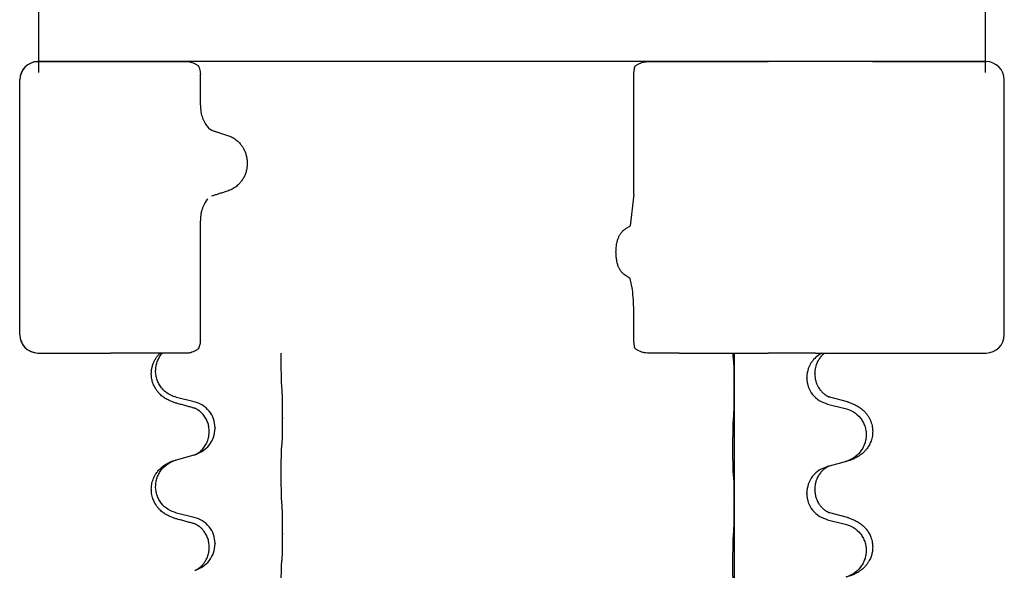
# Model space of a CAD drawing. Units: millimetres. Extents: x -347 to 578, y -788 to -184.
# Drawn here: x 487 to 514, y -335 to -320 of the extents above; entities that cross this region are included whole.
import ezdxf

# ---------------------------------------------------------------- set-up
doc = ezdxf.new("R2010")
doc.units = ezdxf.units.MM
doc.layers.add('1', color=7, linetype='Continuous')

# ---------------------------------------------------------------- blocks, each defined once
blk = doc.blocks.new('HL50W-Füsse', base_point=(131.68, -554.974))
at = {"color": 7, "linetype": 'Continuous'}
for p, q in [((487.152, -321.488), (487.237, -321.488)), ((487.237, -321.488), (488.152, -321.488)), ((487.244, -321.488), (488.25, -321.488)), ((488.25, -321.488), (489.229, -321.488)), ((489.229, -321.488), (491.368, -321.488)), ((503.972, -321.488), (504.842, -321.488)), ((504.842, -321.488), (505.47, -321.488)), ((505.47, -321.488), (506.354, -321.488)), ((506.354, -321.488), (507.281, -321.488)), ((510.141, -321.488), (507.281, -321.488)), ((510.141, -321.488), (513.263, -321.488)), ((512.152, -321.488), (513.152, -321.488)), ((491.696, -322.682), (491.696, -321.831)), ((503.591, -325.136), (503.591, -321.775)), ((486.737, -328.988), (486.737, -321.988)), ((486.744, -328.988), (486.744, -321.988)), ((513.763, -328.988), (513.763, -321.988)), ((492.04, -325.169), (491.998, -325.186)), ((491.696, -329.145), (491.696, -325.859)), ((503.591, -329.201), (503.591, -328.313)), ((487.244, -329.488), (488.25, -329.488)), ((488.25, -329.488), (489.229, -329.488)), ((490.372, -329.488), (489.229, -329.488)), ((490.592, -329.488), (490.372, -329.488)), ((490.653, -329.488), (490.592, -329.488)), ((491.368, -329.488), (490.653, -329.488)), ((504.842, -329.488), (503.972, -329.488)), ((504.842, -329.488), (505.47, -329.488)), ((505.47, -329.488), (506.32, -329.488)), ((506.32, -329.488), (506.354, -329.488)), ((506.352, -329.488), (506.352, -330.428)), ((506.354, -329.488), (507.281, -329.488)), ((508.584, -329.488), (507.281, -329.488)), ((508.584, -329.488), (508.759, -329.488)), ((508.759, -329.488), (508.832, -329.488)), ((508.832, -329.488), (513.263, -329.488)), ((508.34, -330.174), (508.34, -330.159)), ((508.562, -330.063), (508.562, -330.048)), ((506.352, -330.428), (506.352, -330.443)), ((506.352, -330.443), (506.352, -333.603)), ((491.528, -330.826), (491.042, -330.705)), ((509.458, -330.831), (508.972, -330.698)), ((508.912, -330.888), (509.398, -331.009)), ((493.954, -331.271), (493.954, -331.286)), ((492.098, -331.54), (492.098, -331.555)), ((491.938, -331.65), (491.938, -331.635)), ((491.042, -332.418), (491.528, -332.285)), ((508.953, -332.592), (508.912, -332.604)), ((509.398, -332.471), (508.953, -332.592)), ((508.562, -333.238), (508.562, -333.223)), ((508.34, -333.349), (508.34, -333.334)), ((506.352, -333.603), (506.352, -333.618)), ((506.352, -333.618), (506.352, -336.778)), ((491.528, -334.001), (491.042, -333.88)), ((509.458, -334.006), (508.972, -333.873)), ((508.912, -334.063), (509.398, -334.184)), ((493.954, -334.446), (493.954, -334.461)), ((491.938, -334.825), (491.938, -334.81)), ((492.098, -334.715), (492.098, -334.73))]:
    blk.add_line(p, q, dxfattribs=at)
for centre, radius, start, end in [((487.237, -321.988), 0.5, 90, 180), ((487.244, -321.988), 0.5, 90, 180), ((513.263, -321.988), 0.5, 0, 90), ((492.744, -322.687), 1.048, 179.9835, 199.7448), ((492.16, -323.055), 0.349, 221.9152, 251.5337), ((499.45, -328.299), 4.141, 359.8014, 7.6468), ((487.237, -328.988), 0.5, 180, 270), ((487.244, -328.988), 0.5, 180, 270), ((513.263, -328.988), 0.5, 270, 0)]:
    blk.add_arc(centre, radius, start, end, dxfattribs=at)
for points, knots in [([(491.368, -321.488), (491.39, -321.491), (491.433, -321.496), (491.501, -321.523), (491.571, -321.558), (491.619, -321.589), (491.642, -321.604)], [0, 0, 0, 0, 0.0652748, 0.1306291, 0.2157885, 0.3009538, 0.3009538, 0.3009538, 0.3009538]), ([(491.642, -321.604), (491.643, -321.606), (491.645, -321.61), (491.646, -321.614), (491.647, -321.616)], [0, 0, 0, 0, 0.00627381, 0.01254762, 0.01254762, 0.01254762, 0.01254762]), ([(503.635, -321.604), (503.622, -321.631), (503.595, -321.685), (503.592, -321.745), (503.591, -321.775)], [0, 0, 0, 0, 0.0893395, 0.1787451, 0.1787451, 0.1787451, 0.1787451]), ([(503.635, -321.604), (503.66, -321.588), (503.711, -321.555), (503.794, -321.519), (503.882, -321.494), (503.942, -321.49), (503.972, -321.488)], [0, 0, 0, 0, 0.0902163, 0.180435, 0.270853, 0.361264, 0.361264, 0.361264, 0.361264]), ([(491.647, -321.616), (491.655, -321.639), (491.672, -321.685), (491.687, -321.744), (491.695, -321.794), (491.696, -321.819), (491.696, -321.831)], [0, 0, 0, 0, 0.073304, 0.1466075, 0.1844764, 0.2223429, 0.2223429, 0.2223429, 0.2223429]), ([(491.758, -323.041), (491.767, -323.066), (491.787, -323.115), (491.822, -323.181), (491.859, -323.239), (491.887, -323.272), (491.901, -323.288)], [0, 0, 0, 0, 0.0793633, 0.1587367, 0.2227606, 0.2867781, 0.2867781, 0.2867781, 0.2867781]), ([(492.05, -323.386), (492.079, -323.395), (492.136, -323.414), (492.231, -323.445), (492.334, -323.478), (492.407, -323.502), (492.444, -323.514)], [0, 0, 0, 0, 0.0910279, 0.1820557, 0.2982964, 0.4145371, 0.4145371, 0.4145371, 0.4145371]), ([(492.444, -323.514), (492.49, -323.532), (492.583, -323.567), (492.681, -323.636), (492.748, -323.697), (492.797, -323.75), (492.847, -323.815), (492.895, -323.897), (492.935, -323.989), (492.963, -324.088), (492.98, -324.189), (492.984, -324.289), (492.977, -324.389), (492.958, -324.489), (492.927, -324.587), (492.885, -324.677), (492.835, -324.757), (492.784, -324.821), (492.734, -324.872), (492.666, -324.931), (492.568, -324.996), (492.478, -325.029), (492.433, -325.046)], [0, 0, 0, 0, 0.147706, 0.295517, 0.357755, 0.419997, 0.511009, 0.602089, 0.706418, 0.810756, 0.910588, 1.010409, 1.110882, 1.211366, 1.315015, 1.418649, 1.50851, 1.598309, 1.660727, 1.72314, 1.867218, 2.011208, 2.011208, 2.011208, 2.011208]), ([(492.433, -325.046), (492.397, -325.057), (492.327, -325.079), (492.226, -325.11), (492.131, -325.141), (492.07, -325.16), (492.04, -325.169)], [0, 0, 0, 0, 0.1106533, 0.2213066, 0.3166095, 0.4119124, 0.4119124, 0.4119124, 0.4119124]), ([(491.897, -325.262), (491.884, -325.278), (491.857, -325.309), (491.827, -325.354), (491.805, -325.394), (491.788, -325.428), (491.772, -325.464), (491.757, -325.501), (491.745, -325.537), (491.733, -325.577), (491.722, -325.622), (491.709, -325.686), (491.698, -325.765), (491.697, -325.828), (491.696, -325.859)], [0, 0, 0, 0, 0.0617436, 0.1235102, 0.1612024, 0.1988919, 0.2388121, 0.2787321, 0.3160464, 0.3533623, 0.4043591, 0.45536, 0.549201, 0.6430424, 0.6430424, 0.6430424, 0.6430424]), ([(503.393, -327.376), (503.373, -327.363), (503.332, -327.336), (503.289, -327.297), (503.259, -327.264), (503.24, -327.241), (503.223, -327.217), (503.206, -327.19), (503.19, -327.16), (503.174, -327.125), (503.159, -327.086), (503.143, -327.036), (503.129, -326.977), (503.118, -326.913), (503.11, -326.852), (503.106, -326.801), (503.105, -326.756), (503.104, -326.703), (503.106, -326.634), (503.114, -326.55), (503.127, -326.467), (503.144, -326.398), (503.162, -326.344), (503.177, -326.306), (503.193, -326.271), (503.209, -326.242), (503.227, -326.215), (503.245, -326.19), (503.265, -326.166), (503.283, -326.146), (503.299, -326.131), (503.312, -326.119), (503.325, -326.108), (503.345, -326.092), (503.371, -326.073), (503.393, -326.06), (503.404, -326.053)], [0, 0, 0, 0, 0.072383, 0.144753, 0.17503, 0.205307, 0.234603, 0.2639, 0.299733, 0.335572, 0.380476, 0.42539, 0.493849, 0.562328, 0.620033, 0.677723, 0.715573, 0.753426, 0.837874, 0.922365, 1.006294, 1.090153, 1.133947, 1.177731, 1.213015, 1.248295, 1.278917, 1.30954, 1.341242, 1.37294, 1.389704, 1.406466, 1.424697, 1.442928, 1.481997, 1.521068, 1.521068, 1.521068, 1.521068]), ([(503.404, -326.053), (503.419, -326.044), (503.45, -326.025), (503.48, -326.007), (503.496, -325.998)], [0, 0, 0, 0, 0.0533494, 0.1066987, 0.1066987, 0.1066987, 0.1066987]), ([(503.493, -327.438), (503.476, -327.427), (503.443, -327.407), (503.41, -327.386), (503.393, -327.376)], [0, 0, 0, 0, 0.0587704, 0.117541, 0.117541, 0.117541, 0.117541]), ([(491.696, -329.145), (491.693, -329.182), (491.686, -329.256), (491.66, -329.326), (491.647, -329.361)], [0, 0, 0, 0, 0.111042, 0.2222294, 0.2222294, 0.2222294, 0.2222294]), ([(491.642, -329.372), (491.619, -329.388), (491.571, -329.419), (491.501, -329.454), (491.433, -329.481), (491.39, -329.486), (491.368, -329.488)], [0, 0, 0, 0, 0.085122, 0.1702381, 0.2356344, 0.3009518, 0.3009518, 0.3009518, 0.3009518]), ([(491.647, -329.361), (491.646, -329.363), (491.645, -329.367), (491.643, -329.371), (491.642, -329.372)], [0, 0, 0, 0, 0.00627381, 0.01254762, 0.01254762, 0.01254762, 0.01254762]), ([(503.591, -329.201), (503.592, -329.231), (503.595, -329.292), (503.622, -329.346), (503.635, -329.372)], [0, 0, 0, 0, 0.0894056, 0.1787451, 0.1787451, 0.1787451, 0.1787451]), ([(503.972, -329.488), (503.942, -329.486), (503.882, -329.483), (503.794, -329.457), (503.711, -329.421), (503.661, -329.389), (503.635, -329.372)], [0, 0, 0, 0, 0.0903609, 0.1807289, 0.2709986, 0.3612656, 0.3612656, 0.3612656, 0.3612656]), ([(491.091, -330.88), (491.061, -330.872), (491.001, -330.855), (490.925, -330.828), (490.862, -330.801), (490.81, -330.777), (490.759, -330.749), (490.707, -330.716), (490.657, -330.68), (490.604, -330.635), (490.551, -330.581), (490.502, -330.52), (490.459, -330.456), (490.418, -330.379), (490.382, -330.285), (490.357, -330.178), (490.348, -330.073), (490.352, -329.972), (490.37, -329.872), (490.398, -329.779), (490.437, -329.693), (490.482, -329.617), (490.534, -329.548), (490.573, -329.508), (490.592, -329.488)], [0, 0, 0, 0, 0.092881, 0.18576, 0.242386, 0.299016, 0.358155, 0.417293, 0.480659, 0.544042, 0.625342, 0.70664, 0.780696, 0.854782, 0.968428, 1.082129, 1.182752, 1.283343, 1.384306, 1.485258, 1.575823, 1.666383, 1.749915, 1.833443, 1.833443, 1.833443, 1.833443]), ([(491.042, -330.705), (490.989, -330.689), (490.883, -330.655), (490.743, -330.563), (490.634, -330.455), (490.557, -330.339), (490.506, -330.224), (490.475, -330.102), (490.465, -329.977), (490.476, -329.852), (490.508, -329.731), (490.559, -329.617), (490.609, -329.542), (490.642, -329.501), (490.649, -329.492), (490.653, -329.488)], [0, 0, 0, 0, 0.166129, 0.332386, 0.498513, 0.623375, 0.748309, 0.873237, 0.998098, 1.123003, 1.24798, 1.37299, 1.497921, 1.514622, 1.531322, 1.531322, 1.531322, 1.531322]), ([(493.929, -330.363), (493.928, -330.347), (493.926, -330.316), (493.925, -330.273), (493.923, -330.234), (493.922, -330.196), (493.921, -330.155), (493.92, -330.11), (493.92, -330.061), (493.919, -330.007), (493.918, -329.95), (493.917, -329.889), (493.917, -329.826), (493.917, -329.76), (493.916, -329.692), (493.916, -329.623), (493.916, -329.555), (493.916, -329.511), (493.916, -329.488)], [0, 0, 0, 0, 0.046953, 0.0939069, 0.1290875, 0.1642678, 0.2074924, 0.2507171, 0.3021172, 0.3535171, 0.4125419, 0.4715667, 0.5368391, 0.6021116, 0.6713433, 0.740575, 0.8076598, 0.8747446, 0.8747446, 0.8747446, 0.8747446]), ([(506.327, -329.639), (506.326, -329.626), (506.324, -329.6), (506.323, -329.563), (506.321, -329.529), (506.321, -329.506), (506.32, -329.492), (506.32, -329.49), (506.32, -329.488)], [0, 0, 0, 0, 0.0388533, 0.0777091, 0.1101527, 0.142595, 0.1465638, 0.1505327, 0.1505327, 0.1505327, 0.1505327]), ([(506.338, -329.741), (506.337, -329.732), (506.336, -329.716), (506.333, -329.69), (506.33, -329.665), (506.328, -329.647), (506.327, -329.639)], [0, 0, 0, 0, 0.0251849, 0.0503698, 0.076599, 0.1028283, 0.1028283, 0.1028283, 0.1028283]), ([(508.759, -329.488), (508.711, -329.517), (508.615, -329.573), (508.48, -329.714), (508.365, -329.91), (508.348, -330.076), (508.34, -330.159)], [0, 0, 0, 0, 0.1662365, 0.3323705, 0.5805466, 0.8287286, 0.8287286, 0.8287286, 0.8287286]), ([(508.832, -329.488), (508.83, -329.49), (508.827, -329.492), (508.815, -329.502), (508.797, -329.517), (508.771, -329.541), (508.743, -329.571), (508.712, -329.607), (508.682, -329.649), (508.652, -329.698), (508.625, -329.75), (508.6, -329.813), (508.579, -329.885), (508.565, -329.966), (508.563, -330.02), (508.562, -330.048)], [0, 0, 0, 0, 0.0064328, 0.012866, 0.0449242, 0.0769884, 0.1214397, 0.1659, 0.2209192, 0.2759467, 0.3367709, 0.3975978, 0.479327, 0.5610567, 0.6427894, 0.6427894, 0.6427894, 0.6427894]), ([(506.352, -330.428), (506.352, -330.383), (506.352, -330.292), (506.351, -330.182), (506.35, -330.099), (506.35, -330.046), (506.349, -329.996), (506.347, -329.93), (506.346, -329.844), (506.341, -329.775), (506.338, -329.741)], [0, 0, 0, 0, 0.1361268, 0.2722536, 0.3288234, 0.3853922, 0.4326156, 0.4798416, 0.5837625, 0.6876694, 0.6876694, 0.6876694, 0.6876694]), ([(508.34, -330.174), (508.348, -330.256), (508.365, -330.421), (508.492, -330.638), (508.677, -330.807), (508.834, -330.861), (508.912, -330.888)], [0, 0, 0, 0, 0.2452936, 0.4905862, 0.7359184, 0.9812533, 0.9812533, 0.9812533, 0.9812533]), ([(508.562, -330.063), (508.563, -330.094), (508.566, -330.157), (508.581, -330.231), (508.597, -330.285), (508.608, -330.318), (508.62, -330.348), (508.632, -330.372), (508.642, -330.394), (508.658, -330.422), (508.68, -330.459), (508.71, -330.501), (508.741, -330.537), (508.768, -330.566), (508.795, -330.591), (508.814, -330.607), (508.828, -330.619), (508.841, -330.629), (508.856, -330.64), (508.877, -330.653), (508.9, -330.667), (508.92, -330.678), (508.935, -330.685), (508.941, -330.688), (508.944, -330.689)], [0, 0, 0, 0, 0.0938929, 0.1877688, 0.2252301, 0.2626895, 0.2926559, 0.3226172, 0.3437031, 0.3647926, 0.4193307, 0.4738824, 0.5179925, 0.5620904, 0.5939653, 0.6258348, 0.6380298, 0.6502236, 0.6728909, 0.6955663, 0.7243665, 0.7531509, 0.7632648, 0.7733787, 0.7733787, 0.7733787, 0.7733787]), ([(493.954, -331.271), (493.954, -331.227), (493.954, -331.14), (493.953, -331.032), (493.953, -330.948), (493.952, -330.887), (493.951, -330.826), (493.949, -330.744), (493.947, -330.64), (493.943, -330.556), (493.94, -330.514)], [0, 0, 0, 0, 0.1308118, 0.2616236, 0.322906, 0.3841881, 0.4443888, 0.5045906, 0.630798, 0.7570013, 0.7570013, 0.7570013, 0.7570013]), ([(506.338, -331.2), (506.341, -331.158), (506.345, -331.074), (506.347, -330.967), (506.349, -330.879), (506.35, -330.816), (506.351, -330.758), (506.352, -330.679), (506.352, -330.574), (506.352, -330.487), (506.352, -330.443)], [0, 0, 0, 0, 0.1262599, 0.2525183, 0.321052, 0.3895852, 0.442554, 0.495523, 0.6262616, 0.7570001, 0.7570001, 0.7570001, 0.7570001]), ([(508.972, -330.698), (508.968, -330.696), (508.958, -330.694), (508.949, -330.691), (508.944, -330.689)], [0, 0, 0, 0, 0.01489689, 0.02979377, 0.02979377, 0.02979377, 0.02979377]), ([(491.547, -331.004), (491.511, -330.995), (491.44, -330.976), (491.328, -330.945), (491.212, -330.913), (491.131, -330.891), (491.091, -330.88)], [0, 0, 0, 0, 0.1110885, 0.222177, 0.3474266, 0.4726762, 0.4726762, 0.4726762, 0.4726762]), ([(492.098, -331.54), (492.09, -331.458), (492.074, -331.293), (491.946, -331.076), (491.761, -330.907), (491.606, -330.853), (491.528, -330.826)], [0, 0, 0, 0, 0.2452438, 0.4904859, 0.7355554, 0.9806267, 0.9806267, 0.9806267, 0.9806267]), ([(491.574, -331.012), (491.569, -331.012), (491.56, -331.01), (491.551, -331.006), (491.547, -331.004)], [0, 0, 0, 0, 0.01420073, 0.02839473, 0.02839473, 0.02839473, 0.02839473]), ([(491.938, -331.635), (491.936, -331.594), (491.932, -331.513), (491.905, -331.413), (491.875, -331.338), (491.846, -331.281), (491.811, -331.226), (491.771, -331.173), (491.726, -331.125), (491.692, -331.094), (491.669, -331.076), (491.656, -331.067), (491.64, -331.055), (491.62, -331.042), (491.597, -331.028), (491.576, -331.017), (491.559, -331.009), (491.551, -331.006), (491.547, -331.004)], [0, 0, 0, 0, 0.1225147, 0.2450267, 0.3058497, 0.3666777, 0.4346946, 0.5027263, 0.5662435, 0.6297064, 0.6419435, 0.6541784, 0.6768964, 0.699623, 0.7284695, 0.757301, 0.7705143, 0.7837277, 0.7837277, 0.7837277, 0.7837277]), ([(509.398, -331.009), (509.477, -331.036), (509.635, -331.091), (509.791, -331.237), (509.884, -331.375), (509.935, -331.49), (509.966, -331.611), (509.976, -331.737), (509.965, -331.862), (509.933, -331.983), (509.881, -332.098), (509.79, -332.235), (509.638, -332.379), (509.485, -332.438), (509.409, -332.468)], [0, 0, 0, 0, 0.248898, 0.497791, 0.622697, 0.747676, 0.872611, 0.997478, 1.12239, 1.247373, 1.372424, 1.497405, 1.740933, 1.984464, 1.984464, 1.984464, 1.984464]), ([(509.49, -330.84), (509.521, -330.851), (509.582, -330.871), (509.659, -330.905), (509.725, -330.939), (509.781, -330.973), (509.837, -331.013), (509.898, -331.064), (509.959, -331.127), (510.016, -331.201), (510.063, -331.281), (510.098, -331.359), (510.124, -331.437), (510.144, -331.527), (510.153, -331.636), (510.146, -331.744), (510.128, -331.833), (510.102, -331.917), (510.061, -332.009), (510.007, -332.097), (509.949, -332.169), (509.896, -332.222), (509.843, -332.267), (509.793, -332.304), (509.741, -332.336), (509.69, -332.364), (509.638, -332.389), (509.575, -332.415), (509.499, -332.442), (509.439, -332.459), (509.409, -332.468)], [0, 0, 0, 0, 0.096027, 0.192052, 0.254299, 0.316552, 0.388562, 0.460593, 0.555556, 0.650546, 0.741131, 0.83167, 0.908455, 0.985292, 1.110027, 1.234743, 1.3087, 1.382638, 1.49641, 1.610233, 1.691566, 1.772834, 1.83621, 1.899582, 1.958721, 2.017859, 2.074488, 2.131115, 2.223994, 2.316875, 2.316875, 2.316875, 2.316875]), ([(509.49, -330.84), (509.485, -330.839), (509.474, -330.835), (509.463, -330.832), (509.458, -330.831)], [0, 0, 0, 0, 0.01712207, 0.03424414, 0.03424414, 0.03424414, 0.03424414]), ([(493.94, -331.973), (493.941, -331.961), (493.944, -331.937), (493.945, -331.903), (493.946, -331.872), (493.948, -331.839), (493.949, -331.804), (493.95, -331.763), (493.951, -331.719), (493.951, -331.669), (493.952, -331.615), (493.953, -331.532), (493.954, -331.422), (493.954, -331.331), (493.954, -331.286)], [0, 0, 0, 0, 0.0360729, 0.0721484, 0.1017542, 0.1313587, 0.169349, 0.2073399, 0.2544004, 0.3014606, 0.3580798, 0.4146991, 0.5511899, 0.6876808, 0.6876808, 0.6876808, 0.6876808]), ([(491.556, -332.277), (491.629, -332.247), (491.773, -332.187), (491.948, -332.019), (492.073, -331.804), (492.09, -331.638), (492.098, -331.555)], [0, 0, 0, 0, 0.2327113, 0.4654194, 0.7135453, 0.9616777, 0.9616777, 0.9616777, 0.9616777]), ([(506.327, -332.814), (506.326, -332.801), (506.324, -332.775), (506.323, -332.738), (506.321, -332.704), (506.32, -332.668), (506.319, -332.63), (506.318, -332.585), (506.317, -332.537), (506.317, -332.483), (506.316, -332.427), (506.315, -332.365), (506.315, -332.301), (506.315, -332.233), (506.314, -332.165), (506.314, -332.095), (506.314, -332.026), (506.315, -331.957), (506.315, -331.891), (506.316, -331.827), (506.316, -331.766), (506.317, -331.709), (506.318, -331.655), (506.319, -331.602), (506.32, -331.547), (506.321, -331.486), (506.323, -331.421), (506.326, -331.374), (506.327, -331.351)], [0, 0, 0, 0, 0.038853, 0.077709, 0.110153, 0.142595, 0.184238, 0.225881, 0.276792, 0.327702, 0.387232, 0.446762, 0.512955, 0.579148, 0.648877, 0.718606, 0.788125, 0.857644, 0.923219, 0.988793, 1.048028, 1.107262, 1.159001, 1.210739, 1.266824, 1.322909, 1.392873, 1.462834, 1.462834, 1.462834, 1.462834]), ([(491.556, -332.277), (491.559, -332.275), (491.565, -332.272), (491.58, -332.265), (491.6, -332.255), (491.623, -332.241), (491.644, -332.227), (491.659, -332.216), (491.672, -332.207), (491.694, -332.188), (491.729, -332.158), (491.773, -332.11), (491.813, -332.058), (491.84, -332.013), (491.858, -331.981), (491.868, -331.96), (491.88, -331.935), (491.892, -331.905), (491.903, -331.872), (491.919, -331.818), (491.934, -331.744), (491.937, -331.682), (491.938, -331.65)], [0, 0, 0, 0, 0.0101139, 0.0202278, 0.0490121, 0.0778124, 0.1004881, 0.123155, 0.1353484, 0.1475439, 0.2105072, 0.2735285, 0.3410546, 0.4085343, 0.4296242, 0.4507098, 0.4806709, 0.5106374, 0.5480969, 0.5855581, 0.679434, 0.7733269, 0.7733269, 0.7733269, 0.7733269]), ([(493.929, -333.538), (493.928, -333.522), (493.926, -333.491), (493.925, -333.448), (493.923, -333.409), (493.922, -333.371), (493.921, -333.33), (493.92, -333.285), (493.92, -333.236), (493.919, -333.182), (493.918, -333.125), (493.917, -333.064), (493.917, -333.001), (493.917, -332.935), (493.916, -332.867), (493.916, -332.797), (493.916, -332.728), (493.916, -332.659), (493.917, -332.591), (493.917, -332.527), (493.918, -332.465), (493.918, -332.408), (493.919, -332.354), (493.92, -332.306), (493.921, -332.261), (493.922, -332.222), (493.923, -332.187), (493.924, -332.152), (493.926, -332.115), (493.928, -332.088), (493.929, -332.075)], [0, 0, 0, 0, 0.046953, 0.093907, 0.129088, 0.164268, 0.207492, 0.250717, 0.302117, 0.353517, 0.412542, 0.471567, 0.536839, 0.602112, 0.671343, 0.740575, 0.810424, 0.880273, 0.946734, 1.013196, 1.072944, 1.132691, 1.183927, 1.235163, 1.277048, 1.318933, 1.351549, 1.384167, 1.423495, 1.462821, 1.462821, 1.462821, 1.462821]), ([(493.929, -332.075), (493.93, -332.067), (493.932, -332.049), (493.935, -332.024), (493.937, -331.998), (493.939, -331.982), (493.94, -331.973)], [0, 0, 0, 0, 0.0262292, 0.0524584, 0.0776433, 0.1028283, 0.1028283, 0.1028283, 0.1028283]), ([(491.01, -332.428), (491.015, -332.426), (491.026, -332.423), (491.037, -332.42), (491.042, -332.418)], [0, 0, 0, 0, 0.01712211, 0.03424421, 0.03424421, 0.03424421, 0.03424421]), ([(491.528, -332.285), (491.531, -332.284), (491.539, -332.282), (491.546, -332.28), (491.55, -332.279)], [0, 0, 0, 0, 0.01154999, 0.02309998, 0.02309998, 0.02309998, 0.02309998]), ([(491.55, -332.279), (491.551, -332.278), (491.553, -332.278), (491.555, -332.277), (491.556, -332.277)], [0, 0, 0, 0, 0.003351945, 0.006703937, 0.006703937, 0.006703937, 0.006703937]), ([(491.091, -334.055), (491.061, -334.047), (491.001, -334.03), (490.925, -334.003), (490.862, -333.976), (490.81, -333.952), (490.759, -333.924), (490.707, -333.891), (490.657, -333.855), (490.604, -333.81), (490.551, -333.756), (490.493, -333.685), (490.439, -333.597), (490.398, -333.505), (490.372, -333.421), (490.354, -333.332), (490.347, -333.224), (490.356, -333.115), (490.376, -333.024), (490.4, -332.951), (490.431, -332.882), (490.473, -332.806), (490.531, -332.726), (490.598, -332.655), (490.663, -332.6), (490.719, -332.56), (490.775, -332.526), (490.841, -332.492), (490.918, -332.459), (490.979, -332.438), (491.01, -332.428)], [0, 0, 0, 0, 0.092881, 0.18576, 0.242387, 0.299016, 0.358154, 0.417293, 0.480665, 0.544042, 0.625309, 0.706642, 0.820465, 0.934237, 1.008175, 1.082132, 1.206845, 1.331584, 1.408431, 1.485205, 1.560774, 1.636391, 1.746323, 1.85626, 1.928303, 2.000302, 2.062553, 2.124803, 2.220828, 2.316855, 2.316855, 2.316855, 2.316855]), ([(491.042, -333.88), (490.963, -333.853), (490.806, -333.798), (490.649, -333.652), (490.557, -333.514), (490.506, -333.399), (490.475, -333.278), (490.465, -333.152), (490.476, -333.027), (490.508, -332.906), (490.559, -332.791), (490.649, -332.657), (490.794, -332.518), (490.938, -332.458), (491.01, -332.428)], [0, 0, 0, 0, 0.248632, 0.497261, 0.622122, 0.747056, 0.871985, 0.996845, 1.12175, 1.246727, 1.371737, 1.496668, 1.728964, 1.961261, 1.961261, 1.961261, 1.961261]), ([(508.912, -332.604), (508.834, -332.633), (508.677, -332.691), (508.493, -332.865), (508.365, -333.085), (508.348, -333.251), (508.34, -333.334)], [0, 0, 0, 0, 0.2476959, 0.4953848, 0.743561, 0.9917429, 0.9917429, 0.9917429, 0.9917429]), ([(508.953, -332.592), (508.949, -332.593), (508.941, -332.597), (508.924, -332.605), (508.903, -332.615), (508.88, -332.629), (508.86, -332.643), (508.844, -332.654), (508.831, -332.664), (508.817, -332.675), (508.797, -332.692), (508.771, -332.716), (508.743, -332.746), (508.712, -332.782), (508.682, -332.824), (508.652, -332.873), (508.625, -332.926), (508.603, -332.981), (508.586, -333.034), (508.573, -333.091), (508.564, -333.154), (508.563, -333.2), (508.562, -333.223)], [0, 0, 0, 0, 0.0132133, 0.0264267, 0.0552583, 0.0841047, 0.106831, 0.1295493, 0.1417847, 0.1540213, 0.1860795, 0.2181437, 0.2625952, 0.3070553, 0.3620734, 0.417102, 0.4791835, 0.5412621, 0.5937562, 0.6462412, 0.7151332, 0.7840031, 0.7840031, 0.7840031, 0.7840031]), ([(506.338, -332.916), (506.337, -332.907), (506.336, -332.891), (506.333, -332.865), (506.33, -332.84), (506.328, -332.822), (506.327, -332.814)], [0, 0, 0, 0, 0.0251849, 0.0503698, 0.076599, 0.1028283, 0.1028283, 0.1028283, 0.1028283]), ([(506.352, -333.603), (506.352, -333.558), (506.352, -333.467), (506.351, -333.357), (506.35, -333.274), (506.35, -333.221), (506.349, -333.171), (506.347, -333.105), (506.346, -333.019), (506.341, -332.95), (506.338, -332.916)], [0, 0, 0, 0, 0.1361268, 0.2722536, 0.3288234, 0.3853922, 0.4326156, 0.4798416, 0.5837625, 0.6876694, 0.6876694, 0.6876694, 0.6876694]), ([(508.34, -333.349), (508.348, -333.431), (508.365, -333.596), (508.492, -333.813), (508.677, -333.982), (508.834, -334.036), (508.912, -334.063)], [0, 0, 0, 0, 0.2452936, 0.4905862, 0.7359184, 0.9812533, 0.9812533, 0.9812533, 0.9812533]), ([(508.562, -333.238), (508.564, -333.278), (508.568, -333.36), (508.595, -333.458), (508.625, -333.533), (508.646, -333.576), (508.663, -333.606), (508.676, -333.626), (508.691, -333.648), (508.71, -333.674), (508.731, -333.701), (508.757, -333.73), (508.786, -333.759), (508.811, -333.78), (508.828, -333.794), (508.841, -333.804), (508.856, -333.815), (508.877, -333.828), (508.9, -333.842), (508.92, -333.853), (508.935, -333.86), (508.941, -333.863), (508.944, -333.864)], [0, 0, 0, 0, 0.1218157, 0.2436287, 0.3041316, 0.3646057, 0.3857879, 0.4069666, 0.436804, 0.4666459, 0.5035056, 0.5403696, 0.5830245, 0.6256693, 0.6378646, 0.6500582, 0.6727252, 0.6954008, 0.7242011, 0.7529854, 0.7630993, 0.7732132, 0.7732132, 0.7732132, 0.7732132]), ([(493.954, -334.446), (493.954, -334.402), (493.954, -334.315), (493.953, -334.203), (493.952, -334.109), (493.951, -334.043), (493.95, -333.987), (493.949, -333.915), (493.947, -333.815), (493.943, -333.731), (493.94, -333.689)], [0, 0, 0, 0, 0.1308119, 0.2616236, 0.3370117, 0.4123993, 0.4584946, 0.5045906, 0.630798, 0.7570013, 0.7570013, 0.7570013, 0.7570013]), ([(506.338, -334.375), (506.341, -334.333), (506.345, -334.249), (506.347, -334.149), (506.349, -334.077), (506.35, -334.021), (506.35, -333.955), (506.351, -333.861), (506.352, -333.749), (506.352, -333.662), (506.352, -333.618)], [0, 0, 0, 0, 0.1262599, 0.2525183, 0.2984002, 0.3442818, 0.4199023, 0.495523, 0.6262616, 0.7570001, 0.7570001, 0.7570001, 0.7570001]), ([(492.098, -334.715), (492.09, -334.633), (492.074, -334.468), (491.946, -334.251), (491.761, -334.082), (491.606, -334.028), (491.528, -334.001)], [0, 0, 0, 0, 0.2452438, 0.4904859, 0.7355554, 0.9806267, 0.9806267, 0.9806267, 0.9806267]), ([(508.972, -333.873), (508.968, -333.871), (508.958, -333.869), (508.949, -333.866), (508.944, -333.864)], [0, 0, 0, 0, 0.01489689, 0.02979377, 0.02979377, 0.02979377, 0.02979377]), ([(509.49, -334.015), (509.521, -334.026), (509.582, -334.046), (509.659, -334.08), (509.725, -334.114), (509.781, -334.148), (509.837, -334.188), (509.893, -334.235), (509.945, -334.287), (510, -334.354), (510.054, -334.437), (510.096, -334.528), (510.124, -334.612), (510.144, -334.702), (510.153, -334.811), (510.145, -334.932), (510.118, -335.047), (510.082, -335.141), (510.041, -335.218), (509.998, -335.282), (509.949, -335.344), (509.896, -335.397), (509.843, -335.442), (509.793, -335.479), (509.741, -335.511), (509.69, -335.539), (509.638, -335.564), (509.575, -335.59), (509.499, -335.617), (509.439, -335.634), (509.409, -335.643)], [0, 0, 0, 0, 0.096027, 0.192052, 0.254296, 0.316552, 0.388575, 0.460593, 0.535268, 0.60999, 0.720825, 0.831641, 0.908449, 0.985263, 1.109927, 1.234719, 1.348459, 1.462069, 1.53615, 1.61021, 1.691509, 1.772809, 1.836191, 1.899557, 1.958695, 2.017835, 2.074464, 2.131091, 2.22397, 2.31685, 2.31685, 2.31685, 2.31685]), ([(509.49, -334.015), (509.485, -334.014), (509.474, -334.01), (509.463, -334.007), (509.458, -334.006)], [0, 0, 0, 0, 0.01712207, 0.03424414, 0.03424414, 0.03424414, 0.03424414]), ([(491.547, -334.179), (491.511, -334.17), (491.44, -334.151), (491.328, -334.12), (491.212, -334.088), (491.131, -334.066), (491.091, -334.055)], [0, 0, 0, 0, 0.1110885, 0.222177, 0.3474266, 0.4726762, 0.4726762, 0.4726762, 0.4726762]), ([(491.574, -334.187), (491.569, -334.187), (491.56, -334.185), (491.551, -334.181), (491.547, -334.179)], [0, 0, 0, 0, 0.01420073, 0.02839473, 0.02839473, 0.02839473, 0.02839473]), ([(491.938, -334.81), (491.936, -334.769), (491.932, -334.688), (491.905, -334.588), (491.875, -334.513), (491.848, -334.46), (491.818, -334.412), (491.788, -334.37), (491.757, -334.333), (491.729, -334.304), (491.703, -334.279), (491.683, -334.263), (491.669, -334.251), (491.656, -334.242), (491.64, -334.23), (491.62, -334.217), (491.597, -334.203), (491.576, -334.192), (491.559, -334.184), (491.551, -334.181), (491.547, -334.179)], [0, 0, 0, 0, 0.1225147, 0.2450267, 0.3058537, 0.3666778, 0.4217053, 0.4767246, 0.5211849, 0.5656362, 0.5977004, 0.6297586, 0.6419952, 0.6542306, 0.6769489, 0.6996752, 0.7285216, 0.7573532, 0.7705666, 0.7837799, 0.7837799, 0.7837799, 0.7837799]), ([(509.398, -334.184), (509.477, -334.211), (509.635, -334.266), (509.791, -334.412), (509.884, -334.55), (509.935, -334.665), (509.966, -334.786), (509.976, -334.912), (509.965, -335.037), (509.933, -335.158), (509.881, -335.273), (509.79, -335.41), (509.638, -335.554), (509.485, -335.613), (509.409, -335.643)], [0, 0, 0, 0, 0.248898, 0.497791, 0.622697, 0.747676, 0.872611, 0.997478, 1.12239, 1.247373, 1.372424, 1.497405, 1.740933, 1.984464, 1.984464, 1.984464, 1.984464]), ([(493.94, -335.148), (493.941, -335.136), (493.944, -335.112), (493.945, -335.078), (493.946, -335.047), (493.948, -335.014), (493.949, -334.979), (493.95, -334.938), (493.951, -334.894), (493.951, -334.844), (493.952, -334.79), (493.953, -334.707), (493.954, -334.597), (493.954, -334.506), (493.954, -334.461)], [0, 0, 0, 0, 0.0360729, 0.0721484, 0.1017542, 0.1313587, 0.169349, 0.2073399, 0.2544004, 0.3014606, 0.3580798, 0.4146991, 0.5511899, 0.6876808, 0.6876808, 0.6876808, 0.6876808]), ([(506.327, -335.989), (506.326, -335.976), (506.324, -335.95), (506.323, -335.913), (506.321, -335.879), (506.32, -335.843), (506.319, -335.805), (506.318, -335.76), (506.317, -335.712), (506.317, -335.658), (506.316, -335.602), (506.315, -335.54), (506.315, -335.476), (506.315, -335.408), (506.314, -335.34), (506.314, -335.27), (506.314, -335.201), (506.315, -335.132), (506.315, -335.066), (506.316, -335.002), (506.316, -334.941), (506.317, -334.884), (506.318, -334.83), (506.319, -334.777), (506.32, -334.722), (506.321, -334.661), (506.323, -334.596), (506.326, -334.549), (506.327, -334.526)], [0, 0, 0, 0, 0.038853, 0.077709, 0.110153, 0.142595, 0.184238, 0.225881, 0.276792, 0.327702, 0.387232, 0.446762, 0.512955, 0.579148, 0.648877, 0.718606, 0.788125, 0.857644, 0.923219, 0.988793, 1.048028, 1.107262, 1.159001, 1.210739, 1.266824, 1.322909, 1.392873, 1.462834, 1.462834, 1.462834, 1.462834]), ([(491.556, -335.452), (491.629, -335.422), (491.773, -335.362), (491.948, -335.194), (492.073, -334.979), (492.09, -334.813), (492.098, -334.73)], [0, 0, 0, 0, 0.2327113, 0.4654194, 0.7135452, 0.9616776, 0.9616776, 0.9616776, 0.9616776]), ([(491.556, -335.452), (491.559, -335.45), (491.565, -335.447), (491.58, -335.44), (491.6, -335.43), (491.623, -335.416), (491.644, -335.402), (491.659, -335.391), (491.672, -335.382), (491.689, -335.368), (491.714, -335.346), (491.743, -335.318), (491.769, -335.289), (491.79, -335.262), (491.809, -335.236), (491.824, -335.214), (491.837, -335.193), (491.852, -335.166), (491.871, -335.13), (491.89, -335.086), (491.905, -335.043), (491.916, -335.003), (491.925, -334.964), (491.932, -334.922), (491.937, -334.876), (491.938, -334.842), (491.938, -334.825)], [0, 0, 0, 0, 0.0101139, 0.0202278, 0.049012, 0.0778124, 0.1004879, 0.123155, 0.1353486, 0.1475438, 0.1901887, 0.2328436, 0.2697076, 0.3065673, 0.3364091, 0.3662465, 0.3874257, 0.4086075, 0.4585656, 0.5085349, 0.5525752, 0.5966091, 0.6341541, 0.6716964, 0.7225937, 0.773483, 0.773483, 0.773483, 0.773483]), ([(493.929, -336.713), (493.928, -336.697), (493.926, -336.666), (493.925, -336.623), (493.923, -336.584), (493.922, -336.546), (493.921, -336.505), (493.92, -336.46), (493.92, -336.411), (493.919, -336.357), (493.918, -336.3), (493.917, -336.239), (493.917, -336.176), (493.917, -336.11), (493.916, -336.042), (493.916, -335.972), (493.916, -335.903), (493.916, -335.834), (493.917, -335.766), (493.917, -335.702), (493.918, -335.64), (493.918, -335.583), (493.919, -335.529), (493.92, -335.481), (493.921, -335.436), (493.922, -335.397), (493.923, -335.362), (493.924, -335.327), (493.926, -335.29), (493.928, -335.263), (493.929, -335.25)], [0, 0, 0, 0, 0.046953, 0.093907, 0.129088, 0.164268, 0.207492, 0.250717, 0.302117, 0.353517, 0.412542, 0.471567, 0.536839, 0.602112, 0.671343, 0.740575, 0.810424, 0.880273, 0.946734, 1.013196, 1.072944, 1.132691, 1.183927, 1.235163, 1.277048, 1.318933, 1.351549, 1.384167, 1.423495, 1.462821, 1.462821, 1.462821, 1.462821]), ([(493.929, -335.25), (493.93, -335.242), (493.932, -335.224), (493.935, -335.199), (493.937, -335.173), (493.939, -335.157), (493.94, -335.148)], [0, 0, 0, 0, 0.0262292, 0.0524584, 0.0776433, 0.1028283, 0.1028283, 0.1028283, 0.1028283]), ([(491.55, -335.454), (491.551, -335.453), (491.553, -335.453), (491.555, -335.452), (491.556, -335.452)], [0, 0, 0, 0, 0.003351942, 0.006703932, 0.006703932, 0.006703932, 0.006703932])]:
    blk.add_open_spline(points, degree=3, knots=knots, dxfattribs=at)
for points in [[(493.94, -330.514), (493.938, -330.489), (493.935, -330.438), (493.931, -330.388), (493.929, -330.363)], [(506.327, -331.351), (506.329, -331.326), (506.333, -331.276), (506.337, -331.225), (506.338, -331.2)], [(509.409, -332.468), (509.407, -332.468), (509.403, -332.469), (509.4, -332.47), (509.398, -332.471)], [(493.94, -333.689), (493.938, -333.664), (493.935, -333.613), (493.931, -333.563), (493.929, -333.538)], [(506.327, -334.526), (506.329, -334.501), (506.333, -334.451), (506.337, -334.4), (506.338, -334.375)]]:
    blk.add_open_spline(points, degree=3, dxfattribs=at)
at = {"layer": '1', "color": 7, "linetype": 'Continuous'}
for p, q in [((513.263, -321.488), (487.237, -321.488)), ((503.591, -325.136), (503.496, -325.998)), ((503.554, -327.748), (503.493, -327.438))]:
    blk.add_line(p, q, dxfattribs=at)
blk = doc.blocks.new('588884928_W_0800mm_Artikelnummer_588884939__8', base_point=(451.5, -283.488))
at = {"color": 7, "linetype": 'Continuous'}
for p, q in [((487.25, -317.788), (487.25, -321.788)), ((513.25, -321.788), (513.25, -317.788))]:
    blk.add_line(p, q, dxfattribs=at)
blk = doc.blocks.new('588884928_W_0800mm_Artikelnummer_588884939__9', base_point=(451.5, -283.488))
blk.add_blockref('588884928_W_0800mm_Artikelnummer_588884939__8', (451.5, -283.488))
blk = doc.blocks.new('Bgr_HL50WF__10', base_point=(431.5, -313.211))
blk.add_blockref('588884928_W_0800mm_Artikelnummer_588884939__9', (451.5, -283.488))
blk = doc.blocks.new('SA_links1', base_point=(431.5, -313.211))
blk.add_blockref('Bgr_HL50WF__10', (431.5, -313.211))
blk = doc.blocks.new('1__11', base_point=(431.5, -313.211))
blk.add_blockref('SA_links1', (431.5, -313.211))
blk = doc.blocks.new('Bgr_HL50WF__19', base_point=(115.378, -488.24))
blk.add_blockref('HL50W-Füsse', (131.68, -554.974))
at = {"layer": '1'}
blk.add_blockref('1__11', (431.5, -313.211), dxfattribs=at)

msp = doc.modelspace()

# ---------------------------------------------------------------- block references
msp.add_blockref('Bgr_HL50WF__19', (115.378, -488.24))

doc.saveas('drawing.dxf')
